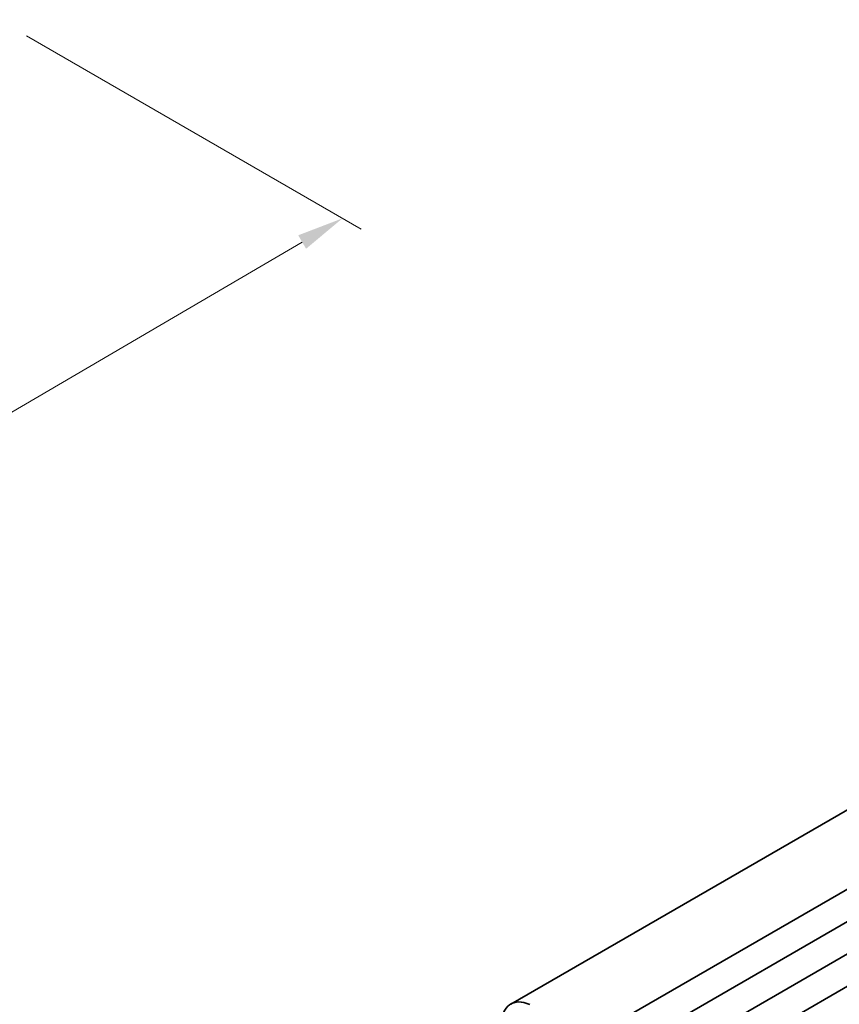
# Model space of a CAD drawing. Units: millimetres. Extents: x 0 to 5709, y 0 to 1124.
# Drawn here: x 391 to 479, y 234 to 339 of the extents above; entities that cross this region are included whole.
import ezdxf

# ---------------------------------------------------------------- set-up
doc = ezdxf.new("R2010")
doc.units = ezdxf.units.MM
doc.header["$LTSCALE"] = 2
doc.layers.get('Defpoints').update_dxf_attribs({"lineweight": 25})
doc.layers.add('Dimension (ISO)', color=7, linetype='Continuous', lineweight=18)
doc.layers.add('Visible (ISO)', color=7, linetype='Continuous', lineweight=35)
doc.styles.add('Note Text (TK)', font='MS PGothic.ttf')
doc.dimstyles.new('Default - Method 1b (TK)', dxfattribs={"dimscale": 2, "dimtxt": 2.5, "dimasz": 2.5, "dimexe": 1, "dimexo": 1.5, "dimgap": 1, "dimtad": 1, "dimrnd": 1e-08, "dimdsep": 46, "dimtxsty": 'Note Text (TK)', "dimcen": 0.09, "dimdle": 5, "dimclrd": 100, "dimclre": 100, "dimclrt": 7, "dimadec": 1, "dimazin": 1, "dimtfac": 1, "dimtmove": 0, "dimatfit": 3, "dimfxl": 1, "dimtolj": 1, "dimlwd": -1, "dimlwe": -1, "dimarcsym": 0})

# ---------------------------------------------------------------- blocks, each defined once
blk = doc.blocks.new('*D5')
at = {"layer": 'Defpoints', "color": 0}
for p in [(388.87, 338.79), (425.64, 317.56), (183.97, 222.77)]:
    blk.add_point(p, dxfattribs=at)
at = {"layer": 'Dimension (ISO)', "color": 100}
for p, q in [((391.86, 337.06), (427.64, 316.41)), ((228.43, 202.12), (421.33, 315.03)), ((186.96, 221.04), (226.11, 198.44))]:
    blk.add_line(p, q, dxfattribs=at)
for points in [[(420.91, 315.75), (421.75, 314.31), (425.64, 317.56)], [(228.01, 202.84), (228.85, 201.4), (224.12, 199.59)]]:
    blk.add_solid(points, dxfattribs=at)
at = {"layer": 'Dimension (ISO)', "color": 7, "insert": (319.8, 260.28), "char_height": 5, "attachment_point": 4, "rotation": 30.343, "style": 'Note Text (TK)'}
blk.add_mtext('\\A1;{\\Q-29.657;\\W0.819;\\H0.816x;285}', dxfattribs=at)

msp = doc.modelspace()

# ---------------------------------------------------------------- linework, layer by layer
at = {"layer": 'Visible (ISO)'}
for p, q in [((602.017, 325.0563), (443.6251, 233.6087)), ((610.7507, 321.6133), (452.3587, 230.1657)), ((613.7488, 319.8823), (455.3569, 228.4347)), ((616.7469, 318.1513), (458.355, 226.7037)), ((619.7451, 316.4204), (461.3531, 224.9728))]:
    msp.add_line(p, q, dxfattribs=at)
msp.add_ellipse((446.0251, 229.4518), major_axis=(-2.4, 4.1569), ratio=0.57735027, start_param=5.6053067, end_param=7.06858347, dxfattribs=at)

# ---------------------------------------------------------------- dimensions: what is measured, and where the dimension line sits
at = {"layer": 'Dimension (ISO)', "color": 100}
dim = msp.add_linear_dim(base=(425.6441, 317.5567), p1=(183.9742, 222.7692), p2=(388.8746, 338.7856), angle=210.343015, text='{\\Q-29.657;\\W0.819;\\H0.816x;<>}', dimstyle='Default - Method 1b (TK)', override={"dimgap": 1, "dimdec": 1, "dimlfac": 1.210523, "dimtol": 0, "dimlim": 0, "dimtp": 0, "dimtm": 0, "dimtdec": 2, "dimtofl": 0, "dimatfit": 1}, dxfattribs=at)
dim.commit()
dim.dimension.update_dxf_attribs({"geometry": '*D5', "text_midpoint": (324.8814, 258.5742), "dimtype": 160})

doc.saveas('drawing.dxf')
